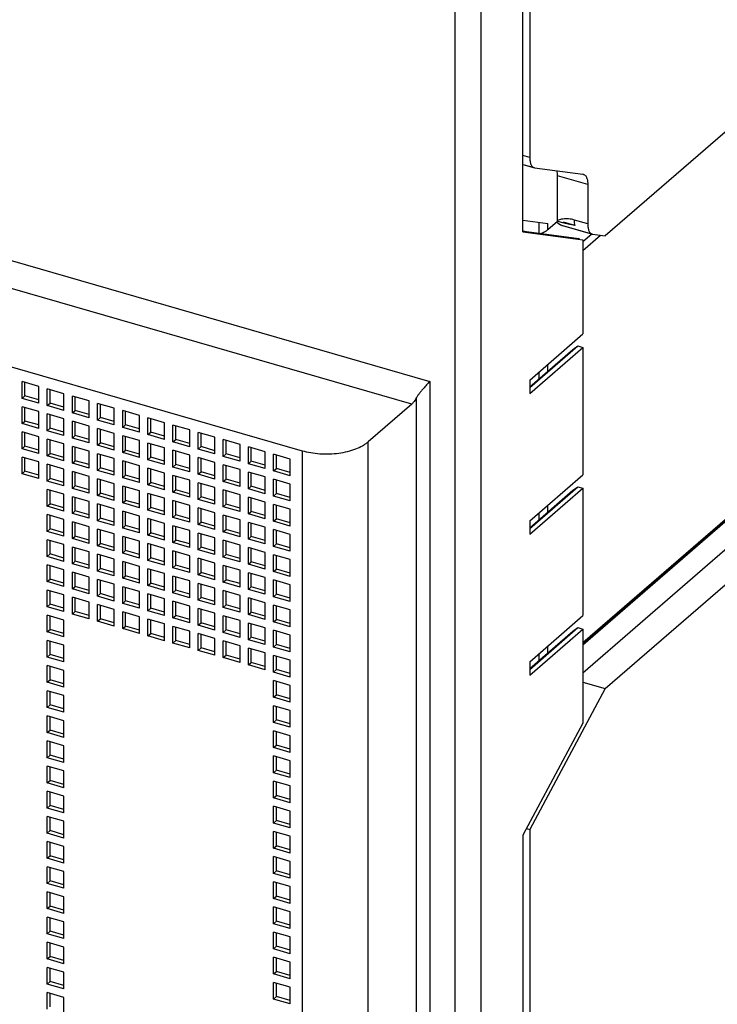
# Model space of a CAD drawing. Units: inches. Extents: x 0 to 34, y -25 to 22.
# Drawn here: x 28.4 to 30.1, y 9.3 to 11.7 of the extents above; entities that cross this region are included whole.
import ezdxf

# ---------------------------------------------------------------- set-up
doc = ezdxf.new("R2010")
doc.units = ezdxf.units.IN
doc.header["$LTSCALE"] = 1.87
doc.header["$MEASUREMENT"] = 0
doc.layers.get('0').update_dxf_attribs({"linetype": 'CONTINUOUS'})

msp = doc.modelspace()

# ---------------------------------------------------------------- linework, layer by layer
at = {"color": 6, "linetype": 'Continuous'}
for p, q in [((29.6612, 12.0189), (29.6612, 11.3879)), ((29.6447, 11.2067), (29.6447, 11.8941)), ((30.4171, 11.6916), (29.8453, 11.1964)), ((26.6024, 11.3949), (29.1055, 10.6723)), ((29.6447, 11.3708), (29.6717, 11.3629)), ((29.6717, 11.363), (29.673, 11.3627)), ((29.673, 11.3627), (29.7911, 11.3468)), ((29.7293, 11.2343), (29.7293, 11.3429)), ((29.7911, 11.3468), (29.7925, 11.3465)), ((29.7924, 11.3466), (29.7912, 11.3469)), ((29.803, 11.3216), (29.803, 11.2257)), ((29.6447, 11.2347), (29.7057, 11.2265)), ((29.6833, 11.2295), (29.6833, 11.203)), ((29.7057, 11.2116), (29.7293, 11.2321)), ((29.7273, 11.2302), (29.7304, 11.2278)), ((29.7293, 11.2328), (29.7293, 11.2343)), ((29.7293, 11.2321), (29.7441, 11.2284)), ((29.7304, 11.2278), (29.7362, 11.2237)), ((29.8135, 11.2008), (29.7396, 11.2221)), ((29.7398, 11.222), (29.7411, 11.2217)), ((29.7717, 11.2217), (29.7435, 11.2299)), ((29.7441, 11.2284), (29.7584, 11.2251)), ((29.7584, 11.2251), (29.7671, 11.223)), ((29.6447, 11.2067), (29.7911, 11.1871)), ((29.6454, 11.2091), (29.653, 11.2069)), ((29.6508, 11.2074), (29.653, 11.2069)), ((29.6531, 11.207), (29.7809, 11.1899)), ((29.8132, 11.201), (29.7911, 11.1819)), ((29.8134, 11.2008), (29.8148, 11.2005)), ((29.8148, 11.2005), (29.8453, 11.1964)), ((29.783, 11.1895), (29.7808, 11.1899)), ((29.7911, 11.1871), (29.7911, 10.9572)), ((29.6612, 10.8446), (29.7911, 10.9572)), ((29.6612, 10.8261), (29.7789, 10.928)), ((29.6612, 10.8119), (29.7911, 10.9244)), ((29.6612, 10.828), (29.7666, 10.9192)), ((29.7666, 10.9192), (29.7789, 10.928)), ((29.7789, 10.928), (29.7911, 10.9244)), ((29.7911, 10.9244), (29.7911, 10.6135)), ((29.6833, 10.8638), (29.6833, 10.8471)), ((28.4631, 10.8291), (28.4222, 10.8409)), ((28.4222, 10.8), (28.4222, 10.8409)), ((28.4293, 10.8061), (28.4293, 10.8389)), ((29.6612, 10.8446), (29.6612, 10.8119)), ((28.4631, 10.7882), (28.4631, 10.8291)), ((28.5245, 10.8114), (28.4836, 10.8232)), ((28.4836, 10.7823), (28.4836, 10.8232)), ((28.4907, 10.7884), (28.4907, 10.8211)), ((28.4222, 10.8), (28.4293, 10.8061)), ((28.4631, 10.7882), (28.4222, 10.8)), ((28.4631, 10.7964), (28.4293, 10.8061)), ((28.4836, 10.7823), (28.4907, 10.7884)), ((28.5245, 10.7786), (28.4907, 10.7884)), ((28.5245, 10.7705), (28.5245, 10.8114)), ((28.5859, 10.7937), (28.545, 10.8055)), ((28.545, 10.7645), (28.545, 10.8055)), ((28.552, 10.7707), (28.552, 10.8034)), ((28.5859, 10.7527), (28.5859, 10.7937)), ((28.6472, 10.7759), (28.6063, 10.7877)), ((28.6063, 10.7468), (28.6063, 10.7877)), ((28.4631, 10.7677), (28.4222, 10.7795)), ((28.4222, 10.7386), (28.4222, 10.7795)), ((28.4293, 10.7447), (28.4293, 10.7775)), ((28.4631, 10.7268), (28.4631, 10.7677)), ((28.5245, 10.7705), (28.4836, 10.7823)), ((28.545, 10.7645), (28.552, 10.7707)), ((28.5859, 10.7527), (28.545, 10.7645)), ((28.5859, 10.7609), (28.552, 10.7707)), ((28.6134, 10.753), (28.6134, 10.7857)), ((28.6472, 10.735), (28.6472, 10.7759)), ((28.7086, 10.7582), (28.6677, 10.77)), ((28.6677, 10.7291), (28.6677, 10.77)), ((28.6748, 10.7353), (28.6748, 10.768)), ((29.3731, 10.786), (29.2668, 10.6939)), ((28.4222, 10.7386), (28.4293, 10.7447)), ((28.4631, 10.735), (28.4293, 10.7447)), ((28.5245, 10.75), (28.4836, 10.7618)), ((28.4836, 10.7209), (28.4836, 10.7618)), ((28.4907, 10.727), (28.4907, 10.7598)), ((28.5245, 10.7091), (28.5245, 10.75)), ((28.5859, 10.7323), (28.545, 10.7441)), ((28.545, 10.7032), (28.545, 10.7441)), ((28.552, 10.7093), (28.552, 10.742)), ((28.6063, 10.7468), (28.6134, 10.753)), ((28.6472, 10.735), (28.6063, 10.7468)), ((28.6472, 10.7432), (28.6134, 10.753)), ((28.7086, 10.7173), (28.7086, 10.7582)), ((28.77, 10.7405), (28.7291, 10.7523)), ((28.7291, 10.7114), (28.7291, 10.7523)), ((28.7362, 10.7175), (28.7362, 10.7503)), ((28.77, 10.6996), (28.77, 10.7405)), ((28.4631, 10.7268), (28.4222, 10.7386)), ((28.4631, 10.7063), (28.4222, 10.7182)), ((28.4222, 10.6772), (28.4222, 10.7182)), ((28.4293, 10.6834), (28.4293, 10.7161)), ((28.4836, 10.7209), (28.4907, 10.727)), ((28.5245, 10.7091), (28.4836, 10.7209)), ((28.5245, 10.7173), (28.4907, 10.727)), ((28.5859, 10.6914), (28.5859, 10.7323)), ((28.6472, 10.7146), (28.6063, 10.7264)), ((28.6063, 10.6855), (28.6063, 10.7264)), ((28.6134, 10.6916), (28.6134, 10.7243)), ((28.6677, 10.7291), (28.6748, 10.7353)), ((28.7086, 10.7173), (28.6677, 10.7291)), ((28.7086, 10.7255), (28.6748, 10.7353)), ((28.7291, 10.7114), (28.7362, 10.7175)), ((28.77, 10.7078), (28.7362, 10.7175)), ((28.8314, 10.7228), (28.7904, 10.7346)), ((28.7904, 10.6937), (28.7904, 10.7346)), ((28.7975, 10.6998), (28.7975, 10.7326)), ((28.8314, 10.6819), (28.8314, 10.7228)), ((28.8927, 10.7051), (28.8518, 10.7169)), ((28.8518, 10.676), (28.8518, 10.7169)), ((28.4631, 10.6654), (28.4631, 10.7063)), ((28.5245, 10.6886), (28.4836, 10.7004)), ((28.4836, 10.6595), (28.4836, 10.7004)), ((28.4907, 10.6657), (28.4907, 10.6984)), ((28.545, 10.7032), (28.552, 10.7093)), ((28.5859, 10.6914), (28.545, 10.7032)), ((28.5859, 10.6995), (28.552, 10.7093)), ((28.6063, 10.6855), (28.6134, 10.6916)), ((28.6472, 10.6818), (28.6134, 10.6916)), ((28.6472, 10.6736), (28.6472, 10.7146)), ((28.7086, 10.6968), (28.6677, 10.7087)), ((28.6677, 10.6677), (28.6677, 10.7087)), ((28.6748, 10.6739), (28.6748, 10.7066)), ((28.7086, 10.6559), (28.7086, 10.6968)), ((28.77, 10.6996), (28.7291, 10.7114)), ((28.7904, 10.6937), (28.7975, 10.6998)), ((28.8314, 10.6819), (28.7904, 10.6937)), ((28.8314, 10.6901), (28.7975, 10.6998)), ((28.8589, 10.6821), (28.8589, 10.7148)), ((28.8927, 10.6642), (28.8927, 10.7051)), ((28.9541, 10.6874), (28.9132, 10.6992)), ((28.9132, 10.6582), (28.9132, 10.6992)), ((28.9203, 10.6644), (28.9203, 10.6971)), ((28.4222, 10.6772), (28.4293, 10.6834)), ((28.4631, 10.6654), (28.4222, 10.6772)), ((28.4631, 10.6736), (28.4293, 10.6834)), ((28.5245, 10.6477), (28.5245, 10.6886)), ((28.5859, 10.6709), (28.545, 10.6827)), ((28.545, 10.6418), (28.545, 10.6827)), ((28.552, 10.6479), (28.552, 10.6807)), ((28.5859, 10.63), (28.5859, 10.6709)), ((28.6472, 10.6736), (28.6063, 10.6855)), ((28.6677, 10.6677), (28.6748, 10.6739)), ((28.7086, 10.6559), (28.6677, 10.6677)), ((28.7086, 10.6641), (28.6748, 10.6739)), ((28.77, 10.6791), (28.7291, 10.6909)), ((28.7291, 10.65), (28.7291, 10.6909)), ((28.7362, 10.6562), (28.7362, 10.6889)), ((28.77, 10.6382), (28.77, 10.6791)), ((28.8314, 10.6614), (28.7904, 10.6732)), ((28.7904, 10.6323), (28.7904, 10.6732)), ((28.7975, 10.6384), (28.7975, 10.6712)), ((28.8518, 10.676), (28.8589, 10.6821)), ((28.8927, 10.6642), (28.8518, 10.676)), ((28.8927, 10.6723), (28.8589, 10.6821)), ((28.9541, 10.6464), (28.9541, 10.6874)), ((29.0155, 10.6696), (28.9746, 10.6814)), ((28.9746, 10.6405), (28.9746, 10.6814)), ((28.9816, 10.6467), (28.9816, 10.6794)), ((29.0155, 10.6287), (29.0155, 10.6696)), ((29.7911, 10.1989), (30.3405, 10.6746)), ((29.7911, 10.2013), (30.3353, 10.6726)), ((28.4631, 10.645), (28.4222, 10.6568)), ((28.4222, 10.6159), (28.4222, 10.6568)), ((28.4293, 10.622), (28.4293, 10.6547)), ((28.4631, 10.6041), (28.4631, 10.645)), ((28.4836, 10.6595), (28.4907, 10.6657)), ((28.5245, 10.6477), (28.4836, 10.6595)), ((28.5245, 10.6559), (28.4907, 10.6657)), ((28.545, 10.6418), (28.552, 10.6479)), ((28.5859, 10.6382), (28.552, 10.6479)), ((28.6472, 10.6532), (28.6063, 10.665)), ((28.6063, 10.6241), (28.6063, 10.665)), ((28.6134, 10.6302), (28.6134, 10.663)), ((28.6472, 10.6123), (28.6472, 10.6532)), ((28.7086, 10.6355), (28.6677, 10.6473)), ((28.6677, 10.6064), (28.6677, 10.6473)), ((28.6748, 10.6125), (28.6748, 10.6452)), ((28.7291, 10.65), (28.7362, 10.6562)), ((28.77, 10.6382), (28.7291, 10.65)), ((28.77, 10.6464), (28.7362, 10.6562)), ((28.8314, 10.6205), (28.8314, 10.6614)), ((28.8927, 10.6437), (28.8518, 10.6555)), ((28.8518, 10.6146), (28.8518, 10.6555)), ((28.8589, 10.6207), (28.8589, 10.6535)), ((28.8927, 10.6028), (28.8927, 10.6437)), ((28.9132, 10.6582), (28.9203, 10.6644)), ((28.9541, 10.6464), (28.9132, 10.6582)), ((28.9541, 10.6546), (28.9203, 10.6644)), ((28.9746, 10.6405), (28.9816, 10.6467)), ((29.0155, 10.6369), (28.9816, 10.6467)), ((29.0768, 10.6519), (29.0359, 10.6637)), ((29.0359, 10.6228), (29.0359, 10.6637)), ((29.043, 10.629), (29.043, 10.6617)), ((29.0768, 10.611), (29.0768, 10.6519)), ((28.4222, 10.6159), (28.4293, 10.622)), ((28.4631, 10.6122), (28.4293, 10.622)), ((28.5245, 10.6273), (28.4836, 10.6391)), ((28.4836, 10.5982), (28.4836, 10.6391)), ((28.4907, 10.6043), (28.4907, 10.637)), ((28.5245, 10.5863), (28.5245, 10.6273)), ((28.5859, 10.63), (28.545, 10.6418)), ((28.5859, 10.6095), (28.545, 10.6213)), ((28.545, 10.5804), (28.545, 10.6213)), ((28.552, 10.5866), (28.552, 10.6193)), ((28.6063, 10.6241), (28.6134, 10.6302)), ((28.6472, 10.6123), (28.6063, 10.6241)), ((28.6472, 10.6205), (28.6134, 10.6302)), ((28.7086, 10.5946), (28.7086, 10.6355)), ((28.77, 10.6178), (28.7291, 10.6296)), ((28.7291, 10.5887), (28.7291, 10.6296)), ((28.7362, 10.5948), (28.7362, 10.6275)), ((28.7904, 10.6323), (28.7975, 10.6384)), ((28.8314, 10.6205), (28.7904, 10.6323)), ((28.8314, 10.6287), (28.7975, 10.6384)), ((28.8518, 10.6146), (28.8589, 10.6207)), ((28.8927, 10.611), (28.8589, 10.6207)), ((28.9541, 10.626), (28.9132, 10.6378)), ((28.9132, 10.5969), (28.9132, 10.6378)), ((28.9203, 10.603), (28.9203, 10.6357)), ((28.9541, 10.5851), (28.9541, 10.626)), ((29.0155, 10.6287), (28.9746, 10.6405)), ((29.0155, 10.6083), (28.9746, 10.6201)), ((28.9746, 10.5792), (28.9746, 10.6201)), ((29.0359, 10.6228), (29.043, 10.629)), ((29.0768, 10.611), (29.0359, 10.6228)), ((29.0768, 10.6192), (29.043, 10.629)), ((28.4631, 10.6041), (28.4222, 10.6159)), ((28.4836, 10.5982), (28.4907, 10.6043)), ((28.5245, 10.5863), (28.4836, 10.5982)), ((28.5245, 10.5945), (28.4907, 10.6043)), ((28.5859, 10.5686), (28.5859, 10.6095)), ((28.6472, 10.5918), (28.6063, 10.6036)), ((28.6063, 10.5627), (28.6063, 10.6036)), ((28.6134, 10.5689), (28.6134, 10.6016)), ((28.6677, 10.6064), (28.6748, 10.6125)), ((28.7086, 10.5946), (28.6677, 10.6064)), ((28.7086, 10.6027), (28.6748, 10.6125)), ((28.77, 10.5768), (28.77, 10.6178)), ((28.8314, 10.6), (28.7904, 10.6119)), ((28.7904, 10.5709), (28.7904, 10.6119)), ((28.7975, 10.5771), (28.7975, 10.6098)), ((28.8314, 10.5591), (28.8314, 10.6)), ((28.8927, 10.6028), (28.8518, 10.6146)), ((28.9132, 10.5969), (28.9203, 10.603)), ((28.9541, 10.5851), (28.9132, 10.5969)), ((28.9541, 10.5933), (28.9203, 10.603)), ((28.9816, 10.5853), (28.9816, 10.618)), ((29.0155, 10.5674), (29.0155, 10.6083)), ((29.0768, 10.5905), (29.0359, 10.6024)), ((29.0359, 10.5614), (29.0359, 10.6024)), ((29.043, 10.5676), (29.043, 10.6003)), ((29.6612, 10.501), (29.7911, 10.6135)), ((30.3435, 10.6081), (29.7911, 10.1298)), ((28.5245, 10.5659), (28.4836, 10.5777)), ((28.4836, 10.5368), (28.4836, 10.5777)), ((28.4907, 10.5429), (28.4907, 10.5756)), ((28.545, 10.5804), (28.552, 10.5866)), ((28.5859, 10.5686), (28.545, 10.5804)), ((28.5859, 10.5768), (28.552, 10.5866)), ((28.6472, 10.5509), (28.6472, 10.5918)), ((28.7086, 10.5741), (28.6677, 10.5859)), ((28.6677, 10.545), (28.6677, 10.5859)), ((28.6748, 10.5511), (28.6748, 10.5839)), ((28.7086, 10.5332), (28.7086, 10.5741)), ((28.7291, 10.5887), (28.7362, 10.5948)), ((28.77, 10.5768), (28.7291, 10.5887)), ((28.77, 10.585), (28.7362, 10.5948)), ((28.7904, 10.5709), (28.7975, 10.5771)), ((28.8314, 10.5673), (28.7975, 10.5771)), ((28.8927, 10.5823), (28.8518, 10.5941)), ((28.8518, 10.5532), (28.8518, 10.5941)), ((28.8589, 10.5594), (28.8589, 10.5921)), ((28.8927, 10.5414), (28.8927, 10.5823)), ((28.9541, 10.5646), (28.9132, 10.5764)), ((28.9132, 10.5355), (28.9132, 10.5764)), ((28.9203, 10.5416), (28.9203, 10.5744)), ((28.9746, 10.5792), (28.9816, 10.5853)), ((29.0155, 10.5674), (28.9746, 10.5792)), ((29.0155, 10.5755), (28.9816, 10.5853)), ((29.0768, 10.5496), (29.0768, 10.5905)), ((29.6612, 10.4824), (29.7789, 10.5843)), ((29.6612, 10.4682), (29.7911, 10.5807)), ((29.6612, 10.4843), (29.7666, 10.5756)), ((29.7666, 10.5756), (29.7789, 10.5843)), ((29.7789, 10.5843), (29.7911, 10.5807)), ((29.7911, 10.5807), (29.7911, 10.2698)), ((29.8453, 10.0917), (30.4171, 10.5869)), ((28.5245, 10.525), (28.5245, 10.5659)), ((28.5859, 10.5482), (28.545, 10.56)), ((28.545, 10.5191), (28.545, 10.56)), ((28.552, 10.5252), (28.552, 10.5579)), ((28.5859, 10.5073), (28.5859, 10.5482)), ((28.6063, 10.5627), (28.6134, 10.5689)), ((28.6472, 10.5509), (28.6063, 10.5627)), ((28.6472, 10.5591), (28.6134, 10.5689)), ((28.6677, 10.545), (28.6748, 10.5511)), ((28.7086, 10.5414), (28.6748, 10.5511)), ((28.77, 10.5564), (28.7291, 10.5682)), ((28.7291, 10.5273), (28.7291, 10.5682)), ((28.7362, 10.5334), (28.7362, 10.5662)), ((28.77, 10.5155), (28.77, 10.5564)), ((28.8314, 10.5591), (28.7904, 10.5709)), ((28.8314, 10.5387), (28.7904, 10.5505)), ((28.7904, 10.5096), (28.7904, 10.5505)), ((28.7975, 10.5157), (28.7975, 10.5484)), ((28.8518, 10.5532), (28.8589, 10.5594)), ((28.8927, 10.5414), (28.8518, 10.5532)), ((28.8927, 10.5496), (28.8589, 10.5594)), ((28.9541, 10.5237), (28.9541, 10.5646)), ((29.0155, 10.5469), (28.9746, 10.5587)), ((28.9746, 10.5178), (28.9746, 10.5587)), ((28.9816, 10.5239), (28.9816, 10.5567)), ((29.0359, 10.5614), (29.043, 10.5676)), ((29.0768, 10.5496), (29.0359, 10.5614)), ((29.0768, 10.5578), (29.043, 10.5676)), ((28.4836, 10.5368), (28.4907, 10.5429)), ((28.5245, 10.525), (28.4836, 10.5368)), ((28.5245, 10.5332), (28.4907, 10.5429)), ((28.545, 10.5191), (28.552, 10.5252)), ((28.5859, 10.5154), (28.552, 10.5252)), ((28.6472, 10.5304), (28.6063, 10.5423)), ((28.6063, 10.5013), (28.6063, 10.5423)), ((28.6134, 10.5075), (28.6134, 10.5402)), ((28.6472, 10.4895), (28.6472, 10.5304)), ((28.7086, 10.5332), (28.6677, 10.545)), ((28.7086, 10.5127), (28.6677, 10.5245)), ((28.6677, 10.4836), (28.6677, 10.5245)), ((28.7291, 10.5273), (28.7362, 10.5334)), ((28.77, 10.5155), (28.7291, 10.5273)), ((28.77, 10.5237), (28.7362, 10.5334)), ((28.8314, 10.4978), (28.8314, 10.5387)), ((28.8927, 10.521), (28.8518, 10.5328)), ((28.8518, 10.4919), (28.8518, 10.5328)), ((28.8589, 10.498), (28.8589, 10.5307)), ((28.9132, 10.5355), (28.9203, 10.5416)), ((28.9541, 10.5237), (28.9132, 10.5355)), ((28.9541, 10.5319), (28.9203, 10.5416)), ((28.9746, 10.5178), (28.9816, 10.5239)), ((29.0155, 10.5142), (28.9816, 10.5239)), ((29.0155, 10.506), (29.0155, 10.5469)), ((29.0768, 10.5292), (29.0359, 10.541)), ((29.0359, 10.5001), (29.0359, 10.541)), ((29.043, 10.5062), (29.043, 10.5389)), ((29.0768, 10.4883), (29.0768, 10.5292)), ((28.5245, 10.5045), (28.4836, 10.5163)), ((28.4836, 10.4754), (28.4836, 10.5163)), ((28.4907, 10.4815), (28.4907, 10.5143)), ((28.5245, 10.4636), (28.5245, 10.5045)), ((28.5859, 10.5073), (28.545, 10.5191)), ((28.6063, 10.5013), (28.6134, 10.5075)), ((28.6472, 10.4895), (28.6063, 10.5013)), ((28.6472, 10.4977), (28.6134, 10.5075)), ((28.6748, 10.4898), (28.6748, 10.5225)), ((28.7086, 10.4718), (28.7086, 10.5127)), ((28.77, 10.495), (28.7291, 10.5068)), ((28.7291, 10.4659), (28.7291, 10.5068)), ((28.7362, 10.472), (28.7362, 10.5048)), ((28.7904, 10.5096), (28.7975, 10.5157)), ((28.8314, 10.4978), (28.7904, 10.5096)), ((28.8314, 10.5059), (28.7975, 10.5157)), ((28.8927, 10.48), (28.8927, 10.521)), ((28.9541, 10.5032), (28.9132, 10.515)), ((28.9132, 10.4741), (28.9132, 10.515)), ((28.9203, 10.4803), (28.9203, 10.513)), ((28.9541, 10.4623), (28.9541, 10.5032)), ((29.0155, 10.506), (28.9746, 10.5178)), ((29.0359, 10.5001), (29.043, 10.5062)), ((29.0768, 10.4883), (29.0359, 10.5001)), ((29.0768, 10.4964), (29.043, 10.5062)), ((29.6612, 10.501), (29.6612, 10.4682)), ((29.6833, 10.5201), (29.6833, 10.5034)), ((28.4836, 10.4754), (28.4907, 10.4815)), ((28.5245, 10.4636), (28.4836, 10.4754)), ((28.5245, 10.4718), (28.4907, 10.4815)), ((28.5859, 10.4868), (28.545, 10.4986)), ((28.545, 10.4577), (28.545, 10.4986)), ((28.552, 10.4638), (28.552, 10.4966)), ((28.5859, 10.4459), (28.5859, 10.4868)), ((28.6472, 10.4691), (28.6063, 10.4809)), ((28.6063, 10.44), (28.6063, 10.4809)), ((28.6134, 10.4461), (28.6134, 10.4788)), ((28.6677, 10.4836), (28.6748, 10.4898)), ((28.7086, 10.4718), (28.6677, 10.4836)), ((28.7086, 10.48), (28.6748, 10.4898)), ((28.77, 10.4541), (28.77, 10.495)), ((28.8314, 10.4773), (28.7904, 10.4891)), ((28.7904, 10.4482), (28.7904, 10.4891)), ((28.7975, 10.4543), (28.7975, 10.4871)), ((28.8314, 10.4364), (28.8314, 10.4773)), ((28.8518, 10.4919), (28.8589, 10.498)), ((28.8927, 10.48), (28.8518, 10.4919)), ((28.8927, 10.4882), (28.8589, 10.498)), ((28.9132, 10.4741), (28.9203, 10.4803)), ((28.9541, 10.4705), (28.9203, 10.4803)), ((29.0155, 10.4855), (28.9746, 10.4973)), ((28.9746, 10.4564), (28.9746, 10.4973)), ((28.9816, 10.4626), (28.9816, 10.4953)), ((29.0155, 10.4446), (29.0155, 10.4855)), ((29.0768, 10.4678), (29.0359, 10.4796)), ((29.0359, 10.4387), (29.0359, 10.4796)), ((29.043, 10.4448), (29.043, 10.4776)), ((28.5245, 10.4431), (28.4836, 10.4549)), ((28.4836, 10.414), (28.4836, 10.4549)), ((28.4907, 10.4202), (28.4907, 10.4529)), ((28.545, 10.4577), (28.552, 10.4638)), ((28.5859, 10.4459), (28.545, 10.4577)), ((28.5859, 10.4541), (28.552, 10.4638)), ((28.6472, 10.4282), (28.6472, 10.4691)), ((28.7086, 10.4514), (28.6677, 10.4632)), ((28.6677, 10.4223), (28.6677, 10.4632)), ((28.6748, 10.4284), (28.6748, 10.4611)), ((28.7086, 10.4104), (28.7086, 10.4514)), ((28.7291, 10.4659), (28.7362, 10.472)), ((28.77, 10.4541), (28.7291, 10.4659)), ((28.77, 10.4623), (28.7362, 10.472)), ((28.7904, 10.4482), (28.7975, 10.4543)), ((28.8314, 10.4446), (28.7975, 10.4543)), ((28.8927, 10.4596), (28.8518, 10.4714)), ((28.8518, 10.4305), (28.8518, 10.4714)), ((28.8589, 10.4366), (28.8589, 10.4693)), ((28.8927, 10.4187), (28.8927, 10.4596)), ((28.9541, 10.4623), (28.9132, 10.4741)), ((28.9541, 10.4419), (28.9132, 10.4537)), ((28.9132, 10.4128), (28.9132, 10.4537)), ((28.9203, 10.4189), (28.9203, 10.4516)), ((28.9746, 10.4564), (28.9816, 10.4626)), ((29.0155, 10.4446), (28.9746, 10.4564)), ((29.0155, 10.4528), (28.9816, 10.4626)), ((29.0768, 10.4269), (29.0768, 10.4678)), ((28.5245, 10.4022), (28.5245, 10.4431)), ((28.5859, 10.4254), (28.545, 10.4372)), ((28.545, 10.3963), (28.545, 10.4372)), ((28.552, 10.4025), (28.552, 10.4352)), ((28.6063, 10.44), (28.6134, 10.4461)), ((28.6472, 10.4282), (28.6063, 10.44)), ((28.6472, 10.4363), (28.6134, 10.4461)), ((28.6677, 10.4223), (28.6748, 10.4284)), ((28.7086, 10.4186), (28.6748, 10.4284)), ((28.77, 10.4336), (28.7291, 10.4455)), ((28.7291, 10.4045), (28.7291, 10.4455)), ((28.7362, 10.4107), (28.7362, 10.4434)), ((28.77, 10.3927), (28.77, 10.4336)), ((28.8314, 10.4364), (28.7904, 10.4482)), ((28.8314, 10.4159), (28.7904, 10.4277)), ((28.7904, 10.3868), (28.7904, 10.4277)), ((28.8518, 10.4305), (28.8589, 10.4366)), ((28.8927, 10.4187), (28.8518, 10.4305)), ((28.8927, 10.4269), (28.8589, 10.4366)), ((28.9541, 10.401), (28.9541, 10.4419)), ((29.0155, 10.4241), (28.9746, 10.436)), ((28.9746, 10.395), (28.9746, 10.436)), ((28.9816, 10.4012), (28.9816, 10.4339)), ((29.0359, 10.4387), (29.043, 10.4448)), ((29.0768, 10.4269), (29.0359, 10.4387)), ((29.0768, 10.4351), (29.043, 10.4448)), ((28.4836, 10.414), (28.4907, 10.4202)), ((28.5245, 10.4022), (28.4836, 10.414)), ((28.5245, 10.4104), (28.4907, 10.4202)), ((28.5859, 10.3845), (28.5859, 10.4254)), ((28.6472, 10.4077), (28.6063, 10.4195)), ((28.6063, 10.3786), (28.6063, 10.4195)), ((28.6134, 10.3847), (28.6134, 10.4175)), ((28.6472, 10.3668), (28.6472, 10.4077)), ((28.7086, 10.4104), (28.6677, 10.4223)), ((28.7291, 10.4045), (28.7362, 10.4107)), ((28.77, 10.3927), (28.7291, 10.4045)), ((28.77, 10.4009), (28.7362, 10.4107)), ((28.7975, 10.393), (28.7975, 10.4257)), ((28.8314, 10.375), (28.8314, 10.4159)), ((28.8927, 10.3982), (28.8518, 10.41)), ((28.8518, 10.3691), (28.8518, 10.41)), ((28.8589, 10.3752), (28.8589, 10.408)), ((28.9132, 10.4128), (28.9203, 10.4189)), ((28.9541, 10.401), (28.9132, 10.4128)), ((28.9541, 10.4091), (28.9203, 10.4189)), ((29.0155, 10.3832), (29.0155, 10.4241)), ((29.0768, 10.4064), (29.0359, 10.4182)), ((29.0359, 10.3773), (29.0359, 10.4182)), ((29.043, 10.3835), (29.043, 10.4162)), ((29.0768, 10.3655), (29.0768, 10.4064)), ((28.5245, 10.3818), (28.4836, 10.3936)), ((28.4836, 10.3527), (28.4836, 10.3936)), ((28.4907, 10.3588), (28.4907, 10.3915)), ((28.5245, 10.3409), (28.5245, 10.3818)), ((28.545, 10.3963), (28.552, 10.4025)), ((28.5859, 10.3845), (28.545, 10.3963)), ((28.5859, 10.3927), (28.552, 10.4025)), ((28.6063, 10.3786), (28.6134, 10.3847)), ((28.6472, 10.375), (28.6134, 10.3847)), ((28.7086, 10.39), (28.6677, 10.4018)), ((28.6677, 10.3609), (28.6677, 10.4018)), ((28.6748, 10.367), (28.6748, 10.3998)), ((28.7086, 10.3491), (28.7086, 10.39)), ((28.77, 10.3723), (28.7291, 10.3841)), ((28.7291, 10.3432), (28.7291, 10.3841)), ((28.7362, 10.3493), (28.7362, 10.382)), ((28.7904, 10.3868), (28.7975, 10.393)), ((28.8314, 10.375), (28.7904, 10.3868)), ((28.8314, 10.3832), (28.7975, 10.393)), ((28.8927, 10.3573), (28.8927, 10.3982)), ((28.9541, 10.3805), (28.9132, 10.3923)), ((28.9132, 10.3514), (28.9132, 10.3923)), ((28.9203, 10.3575), (28.9203, 10.3903)), ((28.9541, 10.3396), (28.9541, 10.3805)), ((28.9746, 10.395), (28.9816, 10.4012)), ((29.0155, 10.3832), (28.9746, 10.395)), ((29.0155, 10.3914), (28.9816, 10.4012)), ((29.0359, 10.3773), (29.043, 10.3835)), ((29.0768, 10.3737), (29.043, 10.3835)), ((28.4836, 10.3527), (28.4907, 10.3588)), ((28.5245, 10.349), (28.4907, 10.3588)), ((28.5859, 10.364), (28.545, 10.3759)), ((28.545, 10.3349), (28.545, 10.3759)), ((28.552, 10.3411), (28.552, 10.3738)), ((28.5859, 10.3231), (28.5859, 10.364)), ((28.6472, 10.3668), (28.6063, 10.3786)), ((28.6472, 10.3463), (28.6063, 10.3581)), ((28.6063, 10.3172), (28.6063, 10.3581)), ((28.6134, 10.3234), (28.6134, 10.3561)), ((28.6677, 10.3609), (28.6748, 10.367)), ((28.7086, 10.3491), (28.6677, 10.3609)), ((28.7086, 10.3573), (28.6748, 10.367)), ((28.77, 10.3314), (28.77, 10.3723)), ((28.8314, 10.3546), (28.7904, 10.3664)), ((28.7904, 10.3255), (28.7904, 10.3664)), ((28.7975, 10.3316), (28.7975, 10.3643)), ((28.8518, 10.3691), (28.8589, 10.3752)), ((28.8927, 10.3573), (28.8518, 10.3691)), ((28.8927, 10.3655), (28.8589, 10.3752)), ((28.9132, 10.3514), (28.9203, 10.3575)), ((28.9541, 10.3478), (28.9203, 10.3575)), ((29.0155, 10.3628), (28.9746, 10.3746)), ((28.9746, 10.3337), (28.9746, 10.3746)), ((28.9816, 10.3398), (28.9816, 10.3725)), ((29.0155, 10.3219), (29.0155, 10.3628)), ((29.0768, 10.3655), (29.0359, 10.3773)), ((29.0768, 10.3451), (29.0359, 10.3569)), ((29.0359, 10.316), (29.0359, 10.3569)), ((28.5245, 10.3409), (28.4836, 10.3527)), ((28.5245, 10.3204), (28.4836, 10.3322)), ((28.4836, 10.2913), (28.4836, 10.3322)), ((28.545, 10.3349), (28.552, 10.3411)), ((28.5859, 10.3231), (28.545, 10.3349)), ((28.5859, 10.3313), (28.552, 10.3411)), ((28.6472, 10.3054), (28.6472, 10.3463)), ((28.7086, 10.3286), (28.6677, 10.3404)), ((28.6677, 10.2995), (28.6677, 10.3404)), ((28.6748, 10.3057), (28.6748, 10.3384)), ((28.7291, 10.3432), (28.7362, 10.3493)), ((28.77, 10.3314), (28.7291, 10.3432)), ((28.77, 10.3395), (28.7362, 10.3493)), ((28.7904, 10.3255), (28.7975, 10.3316)), ((28.8314, 10.3218), (28.7975, 10.3316)), ((28.8314, 10.3136), (28.8314, 10.3546)), ((28.8927, 10.3368), (28.8518, 10.3486)), ((28.8518, 10.3077), (28.8518, 10.3486)), ((28.8589, 10.3139), (28.8589, 10.3466)), ((28.8927, 10.2959), (28.8927, 10.3368)), ((28.9541, 10.3396), (28.9132, 10.3514)), ((28.9746, 10.3337), (28.9816, 10.3398)), ((29.0155, 10.3219), (28.9746, 10.3337)), ((29.0155, 10.33), (28.9816, 10.3398)), ((29.043, 10.3221), (29.043, 10.3548)), ((29.0768, 10.3041), (29.0768, 10.3451)), ((28.4907, 10.2974), (28.4907, 10.3302)), ((28.5245, 10.2795), (28.5245, 10.3204)), ((28.5859, 10.3027), (28.545, 10.3145)), ((28.545, 10.2736), (28.545, 10.3145)), ((28.552, 10.2797), (28.552, 10.3124)), ((28.6063, 10.3172), (28.6134, 10.3234)), ((28.6472, 10.3054), (28.6063, 10.3172)), ((28.6472, 10.3136), (28.6134, 10.3234)), ((28.7086, 10.2877), (28.7086, 10.3286)), ((28.77, 10.3109), (28.7291, 10.3227)), ((28.7291, 10.2818), (28.7291, 10.3227)), ((28.7362, 10.2879), (28.7362, 10.3207)), ((28.77, 10.27), (28.77, 10.3109)), ((28.8314, 10.3136), (28.7904, 10.3255)), ((28.8518, 10.3077), (28.8589, 10.3139)), ((28.8927, 10.2959), (28.8518, 10.3077)), ((28.8927, 10.3041), (28.8589, 10.3139)), ((28.9541, 10.3191), (28.9132, 10.3309)), ((28.9132, 10.29), (28.9132, 10.3309)), ((28.9203, 10.2962), (28.9203, 10.3289)), ((28.9541, 10.2782), (28.9541, 10.3191)), ((29.0155, 10.3014), (28.9746, 10.3132)), ((28.9746, 10.2723), (28.9746, 10.3132)), ((28.9816, 10.2784), (28.9816, 10.3112)), ((29.0359, 10.316), (29.043, 10.3221)), ((29.0768, 10.3041), (29.0359, 10.316)), ((29.0768, 10.3123), (29.043, 10.3221)), ((28.4836, 10.2913), (28.4907, 10.2974)), ((28.5245, 10.2795), (28.4836, 10.2913)), ((28.5245, 10.2877), (28.4907, 10.2974)), ((28.5859, 10.2618), (28.5859, 10.3027)), ((28.6472, 10.285), (28.6063, 10.2968)), ((28.6063, 10.2559), (28.6063, 10.2968)), ((28.6134, 10.262), (28.6134, 10.2947)), ((28.6472, 10.244), (28.6472, 10.285)), ((28.6677, 10.2995), (28.6748, 10.3057)), ((28.7086, 10.2877), (28.6677, 10.2995)), ((28.7086, 10.2959), (28.6748, 10.3057)), ((28.7291, 10.2818), (28.7362, 10.2879)), ((28.77, 10.2782), (28.7362, 10.2879)), ((28.8314, 10.2932), (28.7904, 10.305)), ((28.7904, 10.2641), (28.7904, 10.305)), ((28.7975, 10.2702), (28.7975, 10.3029)), ((28.8314, 10.2523), (28.8314, 10.2932)), ((28.8927, 10.2755), (28.8518, 10.2873)), ((28.8518, 10.2464), (28.8518, 10.2873)), ((28.8589, 10.2525), (28.8589, 10.2852)), ((28.9132, 10.29), (28.9203, 10.2962)), ((28.9541, 10.2782), (28.9132, 10.29)), ((28.9541, 10.2864), (28.9203, 10.2962)), ((29.0155, 10.2605), (29.0155, 10.3014)), ((29.0768, 10.2837), (29.0359, 10.2955)), ((29.0359, 10.2546), (29.0359, 10.2955)), ((29.043, 10.2607), (29.043, 10.2935)), ((29.0768, 10.2428), (29.0768, 10.2837)), ((28.5245, 10.259), (28.4836, 10.2708)), ((28.4836, 10.2299), (28.4836, 10.2708)), ((28.4907, 10.2361), (28.4907, 10.2688)), ((28.5245, 10.2181), (28.5245, 10.259)), ((28.545, 10.2736), (28.552, 10.2797)), ((28.5859, 10.2618), (28.545, 10.2736)), ((28.5859, 10.2699), (28.552, 10.2797)), ((28.6063, 10.2559), (28.6134, 10.262)), ((28.6472, 10.2522), (28.6134, 10.262)), ((28.7086, 10.2672), (28.6677, 10.2791)), ((28.6677, 10.2381), (28.6677, 10.2791)), ((28.6748, 10.2443), (28.6748, 10.277)), ((28.7086, 10.2263), (28.7086, 10.2672)), ((28.77, 10.27), (28.7291, 10.2818)), ((28.77, 10.2495), (28.7291, 10.2613)), ((28.7291, 10.2204), (28.7291, 10.2613)), ((28.7362, 10.2266), (28.7362, 10.2593)), ((28.7904, 10.2641), (28.7975, 10.2702)), ((28.8314, 10.2523), (28.7904, 10.2641)), ((28.8314, 10.2605), (28.7975, 10.2702)), ((28.8927, 10.2346), (28.8927, 10.2755)), ((28.9541, 10.2578), (28.9132, 10.2696)), ((28.9132, 10.2286), (28.9132, 10.2696)), ((28.9203, 10.2348), (28.9203, 10.2675)), ((28.9746, 10.2723), (28.9816, 10.2784)), ((29.0155, 10.2605), (28.9746, 10.2723)), ((29.0155, 10.2687), (28.9816, 10.2784)), ((29.0359, 10.2546), (29.043, 10.2607)), ((29.0768, 10.251), (29.043, 10.2607)), ((29.6612, 10.1573), (29.7911, 10.2698)), ((28.4836, 10.2299), (28.4907, 10.2361)), ((28.5245, 10.2263), (28.4907, 10.2361)), ((28.6472, 10.244), (28.6063, 10.2559)), ((28.6677, 10.2381), (28.6748, 10.2443)), ((28.7086, 10.2263), (28.6677, 10.2381)), ((28.7086, 10.2345), (28.6748, 10.2443)), ((28.77, 10.2086), (28.77, 10.2495)), ((28.8314, 10.2318), (28.7904, 10.2436)), ((28.7904, 10.2027), (28.7904, 10.2436)), ((28.7975, 10.2088), (28.7975, 10.2416)), ((28.8518, 10.2464), (28.8589, 10.2525)), ((28.8927, 10.2346), (28.8518, 10.2464)), ((28.8927, 10.2427), (28.8589, 10.2525)), ((28.9541, 10.2168), (28.9541, 10.2578)), ((29.0155, 10.24), (28.9746, 10.2518)), ((28.9746, 10.2109), (28.9746, 10.2518)), ((28.9816, 10.2171), (28.9816, 10.2498)), ((29.0155, 10.1991), (29.0155, 10.24)), ((29.0768, 10.2428), (29.0359, 10.2546)), ((29.6612, 10.1387), (29.7789, 10.2406)), ((29.6612, 10.1245), (29.7911, 10.2371)), ((29.7666, 10.2319), (29.7789, 10.2406)), ((29.7789, 10.2406), (29.7911, 10.2371)), ((29.7911, 10.2371), (29.7911, 10.0071)), ((28.5245, 10.2181), (28.4836, 10.2299)), ((28.7291, 10.2204), (28.7362, 10.2266)), ((28.77, 10.2086), (28.7291, 10.2204)), ((28.77, 10.2168), (28.7362, 10.2266)), ((28.8314, 10.1909), (28.8314, 10.2318)), ((28.8927, 10.2141), (28.8518, 10.2259)), ((28.8518, 10.185), (28.8518, 10.2259)), ((28.8589, 10.1911), (28.8589, 10.2239)), ((28.8927, 10.1732), (28.8927, 10.2141)), ((28.9132, 10.2286), (28.9203, 10.2348)), ((28.9541, 10.2168), (28.9132, 10.2286)), ((28.9541, 10.225), (28.9203, 10.2348)), ((28.9746, 10.2109), (28.9816, 10.2171)), ((29.0155, 10.1991), (28.9746, 10.2109)), ((29.0155, 10.2073), (28.9816, 10.2171)), ((29.0768, 10.2223), (29.0359, 10.2341)), ((29.0359, 10.1932), (29.0359, 10.2341)), ((29.043, 10.1994), (29.043, 10.2321)), ((29.0768, 10.1814), (29.0768, 10.2223)), ((29.6612, 10.1406), (29.7666, 10.2319)), ((28.5245, 10.1977), (28.4836, 10.2095)), ((28.4836, 10.1685), (28.4836, 10.2095)), ((28.4907, 10.1747), (28.4907, 10.2074)), ((28.5245, 10.1567), (28.5245, 10.1977)), ((28.7904, 10.2027), (28.7975, 10.2088)), ((28.8314, 10.1909), (28.7904, 10.2027)), ((28.8314, 10.1991), (28.7975, 10.2088)), ((28.8518, 10.185), (28.8589, 10.1911)), ((28.8927, 10.1814), (28.8589, 10.1911)), ((28.9541, 10.1964), (28.9132, 10.2082)), ((28.9132, 10.1673), (28.9132, 10.2082)), ((28.9203, 10.1734), (28.9203, 10.2061)), ((28.9541, 10.1555), (28.9541, 10.1964)), ((29.0155, 10.1787), (28.9746, 10.1905)), ((28.9746, 10.1496), (28.9746, 10.1905)), ((28.9816, 10.1557), (28.9816, 10.1884)), ((29.0359, 10.1932), (29.043, 10.1994)), ((29.0768, 10.1814), (29.0359, 10.1932)), ((29.0768, 10.1896), (29.043, 10.1994)), ((28.4836, 10.1685), (28.4907, 10.1747)), ((28.5245, 10.1567), (28.4836, 10.1685)), ((28.5245, 10.1649), (28.4907, 10.1747)), ((28.8927, 10.1732), (28.8518, 10.185)), ((28.9132, 10.1673), (28.9203, 10.1734)), ((28.9541, 10.1555), (28.9132, 10.1673)), ((28.9541, 10.1636), (28.9203, 10.1734)), ((29.0155, 10.1377), (29.0155, 10.1787)), ((29.0768, 10.1609), (29.0359, 10.1728)), ((29.0359, 10.1318), (29.0359, 10.1728)), ((29.043, 10.138), (29.043, 10.1707)), ((29.6833, 10.1764), (29.6833, 10.1598)), ((28.5245, 10.1363), (28.4836, 10.1481)), ((28.4836, 10.1072), (28.4836, 10.1481)), ((28.4907, 10.1133), (28.4907, 10.146)), ((28.9746, 10.1496), (28.9816, 10.1557)), ((29.0155, 10.1377), (28.9746, 10.1496)), ((29.0155, 10.1459), (28.9816, 10.1557)), ((29.0768, 10.12), (29.0768, 10.1609)), ((29.6612, 10.1573), (29.6612, 10.1245)), ((28.5245, 10.0954), (28.5245, 10.1363)), ((29.0359, 10.1318), (29.043, 10.138)), ((29.0768, 10.12), (29.0359, 10.1318)), ((29.0768, 10.1282), (29.043, 10.138)), ((28.4836, 10.1072), (28.4907, 10.1133)), ((28.5245, 10.0954), (28.4836, 10.1072)), ((28.5245, 10.1035), (28.4907, 10.1133)), ((29.0768, 10.0996), (29.0359, 10.1114)), ((29.0359, 10.0705), (29.0359, 10.1114)), ((29.043, 10.0766), (29.043, 10.1093)), ((29.0768, 10.0587), (29.0768, 10.0996)), ((29.8453, 10.0917), (29.6612, 9.7481)), ((29.7911, 10.1073), (29.8453, 10.0917)), ((28.5245, 10.0749), (28.4836, 10.0867)), ((28.4836, 10.0458), (28.4836, 10.0867)), ((28.4907, 10.0519), (28.4907, 10.0847)), ((28.5245, 10.034), (28.5245, 10.0749)), ((29.0359, 10.0705), (29.043, 10.0766)), ((29.0768, 10.0587), (29.0359, 10.0705)), ((29.0768, 10.0668), (29.043, 10.0766)), ((28.4836, 10.0458), (28.4907, 10.0519)), ((28.5245, 10.034), (28.4836, 10.0458)), ((28.5245, 10.0422), (28.4907, 10.0519)), ((29.0768, 10.0382), (29.0359, 10.05)), ((29.0359, 10.0091), (29.0359, 10.05)), ((29.043, 10.0152), (29.043, 10.048)), ((28.5245, 10.0135), (28.4836, 10.0253)), ((28.4836, 9.9844), (28.4836, 10.0253)), ((28.4907, 9.9906), (28.4907, 10.0233)), ((29.0768, 9.9973), (29.0768, 10.0382)), ((28.5245, 9.9726), (28.5245, 10.0135)), ((29.0359, 10.0091), (29.043, 10.0152)), ((29.0768, 9.9973), (29.0359, 10.0091)), ((29.0768, 10.0055), (29.043, 10.0152)), ((29.7911, 10.0071), (29.6447, 9.7338)), ((28.4836, 9.9844), (28.4907, 9.9906)), ((28.5245, 9.9726), (28.4836, 9.9844)), ((28.5245, 9.9808), (28.4907, 9.9906)), ((29.0768, 9.9768), (29.0359, 9.9886)), ((29.0359, 9.9477), (29.0359, 9.9886)), ((29.043, 9.9539), (29.043, 9.9866)), ((29.0768, 9.9359), (29.0768, 9.9768)), ((28.5245, 9.9522), (28.4836, 9.964)), ((28.4836, 9.9231), (28.4836, 9.964)), ((28.4907, 9.9292), (28.4907, 9.9619)), ((28.5245, 9.9112), (28.5245, 9.9522)), ((29.0359, 9.9477), (29.043, 9.9539)), ((29.0768, 9.9359), (29.0359, 9.9477)), ((29.0768, 9.9441), (29.043, 9.9539)), ((28.4836, 9.9231), (28.4907, 9.9292)), ((28.5245, 9.9112), (28.4836, 9.9231)), ((28.5245, 9.9194), (28.4907, 9.9292)), ((29.0768, 9.9155), (29.0359, 9.9273)), ((29.0359, 9.8864), (29.0359, 9.9273)), ((29.043, 9.8925), (29.043, 9.9252)), ((28.5245, 9.8908), (28.4836, 9.9026)), ((28.4836, 9.8617), (28.4836, 9.9026)), ((28.4907, 9.8678), (28.4907, 9.9006)), ((29.0768, 9.8745), (29.0768, 9.9155)), ((28.5245, 9.8499), (28.5245, 9.8908)), ((29.0359, 9.8864), (29.043, 9.8925)), ((29.0768, 9.8745), (29.0359, 9.8864)), ((29.0768, 9.8827), (29.043, 9.8925)), ((28.4836, 9.8617), (28.4907, 9.8678)), ((28.5245, 9.8499), (28.4836, 9.8617)), ((28.5245, 9.8581), (28.4907, 9.8678)), ((29.0768, 9.8541), (29.0359, 9.8659)), ((29.0359, 9.825), (29.0359, 9.8659)), ((29.043, 9.8311), (29.043, 9.8639)), ((29.0768, 9.8132), (29.0768, 9.8541)), ((28.5245, 9.8294), (28.4836, 9.8412)), ((28.4836, 9.8003), (28.4836, 9.8412)), ((28.4907, 9.8065), (28.4907, 9.8392)), ((28.5245, 9.7885), (28.5245, 9.8294)), ((29.0359, 9.825), (29.043, 9.8311)), ((29.0768, 9.8214), (29.043, 9.8311)), ((28.4836, 9.8003), (28.4907, 9.8065)), ((28.5245, 9.7967), (28.4907, 9.8065)), ((29.0768, 9.8132), (29.0359, 9.825)), ((29.0768, 9.7927), (29.0359, 9.8045)), ((29.0359, 9.7636), (29.0359, 9.8045)), ((29.043, 9.7697), (29.043, 9.8025)), ((28.5245, 9.7885), (28.4836, 9.8003)), ((28.5245, 9.768), (28.4836, 9.7799)), ((28.4836, 9.7389), (28.4836, 9.7799)), ((29.0768, 9.7518), (29.0768, 9.7927)), ((28.4907, 9.7451), (28.4907, 9.7778)), ((28.5245, 9.7271), (28.5245, 9.768)), ((29.0359, 9.7636), (29.043, 9.7697)), ((29.0768, 9.7518), (29.0359, 9.7636)), ((29.0768, 9.76), (29.043, 9.7697)), ((28.4836, 9.7389), (28.4907, 9.7451)), ((28.5245, 9.7271), (28.4836, 9.7389)), ((28.5245, 9.7353), (28.4907, 9.7451)), ((29.0768, 9.7313), (29.0359, 9.7432)), ((29.0359, 9.7022), (29.0359, 9.7432)), ((29.043, 9.7084), (29.043, 9.7411)), ((29.0768, 9.6904), (29.0768, 9.7313)), ((29.6447, 9.7338), (29.6447, 7.9008)), ((29.6535, 9.7503), (29.6612, 9.7481)), ((29.6612, 9.7481), (29.6612, 7.8865)), ((28.5245, 9.7067), (28.4836, 9.7185)), ((28.4836, 9.6776), (28.4836, 9.7185)), ((28.4907, 9.6837), (28.4907, 9.7164)), ((28.5245, 9.6658), (28.5245, 9.7067)), ((29.0359, 9.7022), (29.043, 9.7084)), ((29.0768, 9.6986), (29.043, 9.7084)), ((28.4836, 9.6776), (28.4907, 9.6837)), ((28.5245, 9.6739), (28.4907, 9.6837)), ((29.0768, 9.6904), (29.0359, 9.7022)), ((28.5245, 9.6658), (28.4836, 9.6776)), ((29.0768, 9.67), (29.0359, 9.6818)), ((29.0359, 9.6409), (29.0359, 9.6818)), ((29.043, 9.647), (29.043, 9.6797)), ((29.0768, 9.6291), (29.0768, 9.67)), ((28.5245, 9.6453), (28.4836, 9.6571)), ((28.4836, 9.6162), (28.4836, 9.6571)), ((28.4907, 9.6223), (28.4907, 9.6551)), ((28.5245, 9.6044), (28.5245, 9.6453)), ((29.0359, 9.6409), (29.043, 9.647)), ((29.0768, 9.6291), (29.0359, 9.6409)), ((29.0768, 9.6372), (29.043, 9.647)), ((28.4836, 9.6162), (28.4907, 9.6223)), ((28.5245, 9.6044), (28.4836, 9.6162)), ((28.5245, 9.6126), (28.4907, 9.6223)), ((29.0768, 9.6086), (29.0359, 9.6204)), ((29.0359, 9.5795), (29.0359, 9.6204)), ((29.043, 9.5856), (29.043, 9.6184)), ((28.5245, 9.5839), (28.4836, 9.5957)), ((28.4836, 9.5548), (28.4836, 9.5957)), ((28.4907, 9.561), (28.4907, 9.5937)), ((29.0768, 9.5677), (29.0768, 9.6086)), ((28.5245, 9.543), (28.5245, 9.5839)), ((29.0359, 9.5795), (29.043, 9.5856)), ((29.0768, 9.5677), (29.0359, 9.5795)), ((29.0768, 9.5759), (29.043, 9.5856)), ((28.4836, 9.5548), (28.4907, 9.561)), ((28.5245, 9.543), (28.4836, 9.5548)), ((28.5245, 9.5512), (28.4907, 9.561)), ((29.0768, 9.5472), (29.0359, 9.559)), ((29.0359, 9.5181), (29.0359, 9.559)), ((29.043, 9.5243), (29.043, 9.557)), ((29.0768, 9.5063), (29.0768, 9.5472)), ((28.5245, 9.5226), (28.4836, 9.5344)), ((28.4836, 9.4935), (28.4836, 9.5344)), ((28.4907, 9.4996), (28.4907, 9.5323)), ((28.5245, 9.4816), (28.5245, 9.5226)), ((29.0359, 9.5181), (29.043, 9.5243)), ((29.0768, 9.5063), (29.0359, 9.5181)), ((29.0768, 9.5145), (29.043, 9.5243)), ((28.4836, 9.4935), (28.4907, 9.4996)), ((28.5245, 9.4816), (28.4836, 9.4935)), ((28.5245, 9.4898), (28.4907, 9.4996)), ((29.0768, 9.4859), (29.0359, 9.4977)), ((29.0359, 9.4568), (29.0359, 9.4977)), ((29.043, 9.4629), (29.043, 9.4956)), ((28.5245, 9.4612), (28.4836, 9.473)), ((28.4836, 9.4321), (28.4836, 9.473)), ((28.4907, 9.4382), (28.4907, 9.471)), ((29.0768, 9.4449), (29.0768, 9.4859)), ((28.5245, 9.4203), (28.5245, 9.4612)), ((29.0359, 9.4568), (29.043, 9.4629)), ((29.0768, 9.4449), (29.0359, 9.4568)), ((29.0768, 9.4531), (29.043, 9.4629)), ((28.4836, 9.4321), (28.4907, 9.4382)), ((28.5245, 9.4203), (28.4836, 9.4321)), ((28.5245, 9.4285), (28.4907, 9.4382)), ((29.0768, 9.4245), (29.0359, 9.4363)), ((29.0359, 9.3954), (29.0359, 9.4363)), ((29.043, 9.4015), (29.043, 9.4342)), ((29.0768, 9.3836), (29.0768, 9.4245)), ((28.5245, 9.3998), (28.4836, 9.4116)), ((28.4836, 9.3707), (28.4836, 9.4116)), ((28.4907, 9.3768), (28.4907, 9.4096)), ((28.5245, 9.3589), (28.5245, 9.3998)), ((29.0359, 9.3954), (29.043, 9.4015)), ((29.0768, 9.3836), (29.0359, 9.3954)), ((29.0768, 9.3918), (29.043, 9.4015)), ((28.4836, 9.3707), (28.4907, 9.3768)), ((28.5245, 9.3589), (28.4836, 9.3707)), ((28.5245, 9.3671), (28.4907, 9.3768)), ((29.0768, 9.3631), (29.0359, 9.3749)), ((29.0359, 9.334), (29.0359, 9.3749)), ((29.043, 9.3401), (29.043, 9.3729)), ((28.5245, 9.3384), (28.4836, 9.3503)), ((28.4836, 9.3093), (28.4836, 9.3503)), ((28.4907, 9.3155), (28.4907, 9.3482)), ((29.0768, 9.3222), (29.0768, 9.3631)), ((28.5245, 9.2975), (28.5245, 9.3384)), ((29.0359, 9.334), (29.043, 9.3401)), ((29.0768, 9.3222), (29.0359, 9.334)), ((29.0768, 9.3304), (29.043, 9.3401))]:
    msp.add_line(p, q, dxfattribs=at)
at = {"color": 9, "linetype": 'Continuous'}
for p, q in [((29.4786, 11.7975), (29.4786, 7.8042)), ((29.5431, 7.8129), (29.5431, 11.8061)), ((26.5911, 11.6573), (29.4172, 10.8414)), ((29.3731, 10.786), (26.5941, 11.5882)), ((29.6612, 11.3879), (29.6447, 11.3926)), ((29.6447, 11.3709), (29.673, 11.3627)), ((29.803, 11.3216), (29.7293, 11.3429)), ((29.7057, 11.2116), (29.7057, 11.2265)), ((29.7411, 11.2217), (29.8148, 11.2005)), ((29.803, 11.2257), (29.7702, 11.2351)), ((29.653, 11.2069), (29.783, 11.1895)), ((29.7911, 11.1608), (29.8339, 11.1979)), ((29.7057, 10.8665), (29.7057, 10.8831)), ((29.4172, 10.8414), (29.4172, 7.8219)), ((29.3849, 7.8176), (29.3849, 10.8017)), ((29.2668, 7.7153), (29.2668, 10.6939)), ((29.1055, 10.6723), (29.1055, 8.4834)), ((30.3435, 10.6818), (29.7911, 10.2034)), ((29.7057, 10.5228), (29.7057, 10.5395)), ((29.7057, 10.1791), (29.7057, 10.1958))]:
    msp.add_line(p, q, dxfattribs=at)
at = {"color": 6, "linetype": 'Continuous'}
msp.add_arc((29.7116, 11.0127), 0.2175, 73.946, 75.2066, dxfattribs=at)
for points, knots in [([(29.6612, 11.3879), (29.6612, 11.3848), (29.6616, 11.379), (29.6633, 11.3723), (29.6654, 11.3681), (29.6672, 11.3657), (29.6693, 11.3639), (29.6709, 11.3632), (29.6717, 11.363)], [0, 0, 0, 0, 0.325901, 0.598685, 0.714371, 0.817859, 0.911779, 1, 1, 1, 1]), ([(29.7293, 11.3429), (29.7293, 11.3451), (29.7291, 11.3493), (29.7284, 11.3534), (29.728, 11.3554)], [0, 0, 0, 0, 0.527111, 1, 1, 1, 1]), ([(29.7925, 11.3466), (29.7933, 11.3463), (29.7949, 11.3456), (29.797, 11.3438), (29.7988, 11.3414), (29.8003, 11.3384), (29.8015, 11.3349), (29.8027, 11.3293), (29.803, 11.3248), (29.803, 11.3216)], [0, 0, 0, 0, 0.088131, 0.181864, 0.285261, 0.401042, 0.53062, 0.674425, 1, 1, 1, 1]), ([(29.7362, 11.2237), (29.7365, 11.2235), (29.7376, 11.2229), (29.7388, 11.2223), (29.7397, 11.222)], [0, 0, 0, 0, 0.276944, 1, 1, 1, 1]), ([(29.803, 11.2257), (29.803, 11.2226), (29.8033, 11.2168), (29.805, 11.2102), (29.8071, 11.2059), (29.8089, 11.2035), (29.811, 11.2018), (29.8126, 11.201), (29.8134, 11.2008)], [0, 0, 0, 0, 0.325901, 0.598685, 0.714371, 0.817859, 0.911779, 1, 1, 1, 1]), ([(29.6865, 11.2025), (29.6903, 11.2034), (29.6956, 11.2053), (29.7018, 11.2087), (29.7045, 11.2106), (29.7057, 11.2116)], [0, 0, 0, 0, 0.540764, 0.781501, 1, 1, 1, 1]), ([(29.4172, 10.8414), (29.4147, 10.8386), (29.4093, 10.8327), (29.4025, 10.825), (29.3967, 10.8184), (29.3924, 10.813), (29.3884, 10.8075), (29.386, 10.8036), (29.3849, 10.8017)], [0, 0, 0, 0, 0.220124, 0.468281, 0.600303, 0.735335, 0.870619, 1, 1, 1, 1]), ([(29.3849, 10.8017), (29.3833, 10.7985), (29.3805, 10.7941), (29.3764, 10.789), (29.3742, 10.7869), (29.3731, 10.786)], [0, 0, 0, 0, 0.540397, 0.781423, 1, 1, 1, 1]), ([(29.1055, 10.6723), (29.1124, 10.6703), (29.1269, 10.6671), (29.1492, 10.6645), (29.1722, 10.6641), (29.1949, 10.666), (29.2164, 10.67), (29.236, 10.6759), (29.2505, 10.6826), (29.2605, 10.6888), (29.2648, 10.6922), (29.2668, 10.6939)], [0, 0, 0, 0, 0.128564, 0.263629, 0.401226, 0.537539, 0.668678, 0.791077, 0.902089, 0.952781, 1, 1, 1, 1])]:
    msp.add_open_spline(points, degree=3, knots=knots, dxfattribs=at)
at = {"color": 9, "linetype": 'Continuous'}
for points, knots in [([(29.7423, 11.2375), (29.7411, 11.2374), (29.7367, 11.2367), (29.7324, 11.2355), (29.7293, 11.2343)], [0, 0, 0, 0, 0.255666, 1, 1, 1, 1]), ([(29.7702, 11.2351), (29.7656, 11.2365), (29.7563, 11.2383), (29.7468, 11.2381), (29.7423, 11.2375)], [0, 0, 0, 0, 0.515605, 1, 1, 1, 1]), ([(29.7718, 11.2217), (29.7713, 11.2237), (29.7704, 11.2282), (29.7702, 11.2327), (29.7702, 11.2351)], [0, 0, 0, 0, 0.468756, 1, 1, 1, 1])]:
    msp.add_open_spline(points, degree=3, knots=knots, dxfattribs=at)

doc.saveas('drawing.dxf')
